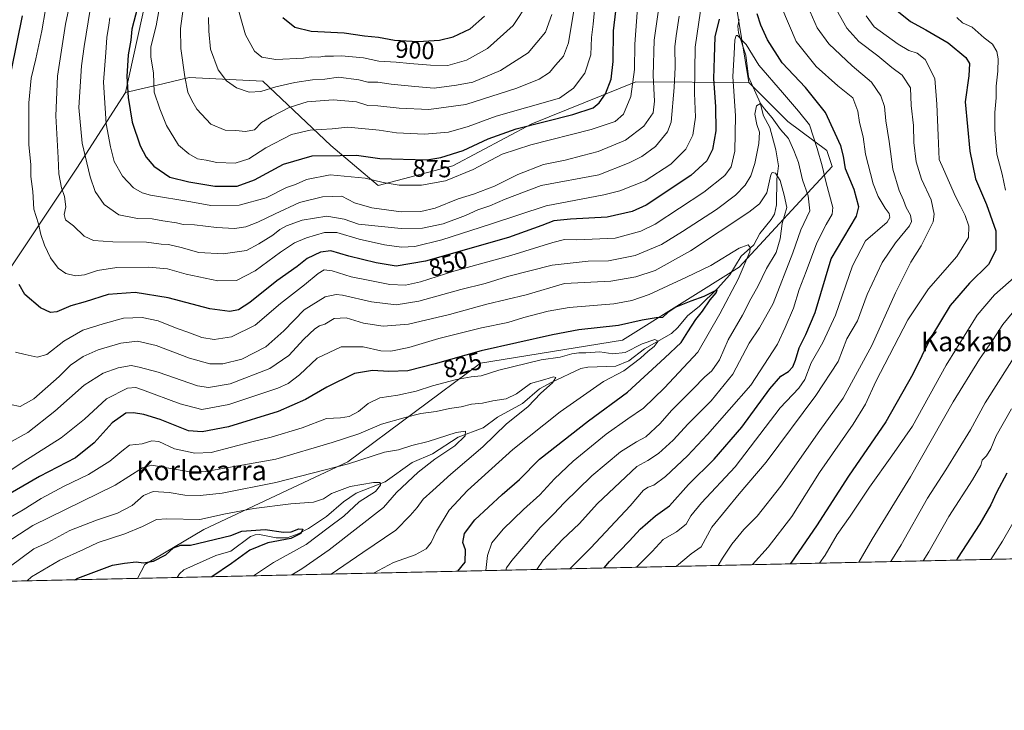
# Model space of a CAD drawing. Units: metres. Extents: x 651438 to 654893, y 4745507 to 4748682.
# Drawn here: x 653857 to 654258, y 4746293 to 4746575 of the extents above; entities that cross this region are included whole.
import ezdxf
from ezdxf.enums import TextEntityAlignment as Align

# ---------------------------------------------------------------- set-up
doc = ezdxf.new("R2010")
doc.units = ezdxf.units.M
doc.header["$MEASUREMENT"] = 0
for name, color, linetype, lineweight in [('Arbolado forestal CxS', 92, 'Continuous', 0), ('Comarca CxS', 21, 'Continuous', 0), ('Comunidad Autónoma CxS', 142, 'Continuous', 0), ('Corriente natural lineal', 142, 'Continuous', 13), ('Curva de nivel maestra', 30, 'Continuous', 30), ('Curva de nivel normal', 30, 'Continuous', 0), ('Espacio natural protegido CxS', 121, 'Continuous', 0), ('Municipio CxS', 4, 'Continuous', 0), ('Provincia CxS', 1, 'Continuous', 0), ('Rótulo de curva de nivel directora', 7, 'Continuous', 0), ('Texto cartográfico', 7, 'Continuous', 0)]:
    doc.layers.add(name, color=color, linetype=linetype, lineweight=lineweight)
doc.styles.add('Style-Arial', font='txt')

msp = doc.modelspace()

# ---------------------------------------------------------------- linework, layer by layer
at = {"layer": 'Arbolado forestal CxS', "color": 92, "linetype": 'Continuous', "lineweight": 0, "extrusion": (-0.3139667366017493, -0.006994699276020045, 0.949408216990819), "elevation": -237751.9550819538, "flags": 128}
msp.add_lwpolyline([(-4730604.929292202, 721746.8304016606), (-4730604.929292203, 721300.7721633624)], dxfattribs=at)
at = {"layer": 'Arbolado forestal CxS', "color": 92, "linetype": 'Continuous', "lineweight": 0, "extrusion": (-0.09362470459811653, -0.00208580135565918, 0.9956053756994386), "elevation": -70326.27673210758, "flags": 128}
msp.add_lwpolyline([(-4730605.04308769, 756194.0833760763), (-4730605.04308769, 756037.5641759913)], dxfattribs=at)
at = {"layer": 'Arbolado forestal CxS', "color": 92, "linetype": 'Continuous', "lineweight": 0, "extrusion": (0.1118817564849224, 0.002492905913829386, 0.9937183997420767), "elevation": 85785.96993918001, "flags": 128}
msp.add_lwpolyline([(4730602.545832817, -754628.4607898784), (4730602.545832817, -754612.2655644631)], dxfattribs=at)
at = {"layer": 'Arbolado forestal CxS', "color": 92, "linetype": 'Continuous', "lineweight": 0}
for points in [[(654150.4338999996, 4746757.744899999, 878.8068000000059), (654141.9265000002, 4746721.490700001, 880.7066999999952), (654122.0975000003, 4746709.5943, 890.2350000000006), (654088.3891000003, 4746703.645500001, 903.2170999999945), (654054.6807000004, 4746703.6461, 917.0918999999994), (654028.9042999997, 4746713.561100001, 917.2422999999982), (654003.1266999999, 4746713.5615, 908.5335999999952), (653977.3501000004, 4746715.544500001, 898.0241999999998), (653965.6262999997, 4746702.7553, 894.1505000000034), (653955.5380999995, 4746691.7501, 889.5329000000056), (653939.6749, 4746662.007900001, 885.2719999999972), (653923.8117000004, 4746642.1797, 879.7651000000042), (653913.8975000001, 4746618.386299999, 876.0077000000019), (653907.9480999997, 4746582.6951, 875.3326999999991), (653899.6754999999, 4746544.898700001, 873.7105000000012)], [(654150.4338999996, 4746757.744899999, 878.8068000000059), (654141.9265000002, 4746721.490700001, 880.7066999999952), (654122.0975000003, 4746709.5943, 890.2350000000006), (654088.3891000003, 4746703.645500001, 903.2170999999945), (654054.6807000004, 4746703.6461, 917.0918999999994), (654028.9042999997, 4746713.561100001, 917.2422999999982), (654003.1266999999, 4746713.5615, 908.5335999999952), (653977.3501000004, 4746715.544500001, 898.0241999999998), (653965.6262999997, 4746702.7553, 894.1505000000034), (653955.5380999995, 4746691.7501, 889.5329000000056), (653939.6749, 4746662.007900001, 885.2719999999972), (653923.8117000004, 4746642.1797, 879.7651000000042), (653913.8975000001, 4746618.386299999, 876.0077000000019), (653907.9480999997, 4746582.6951, 875.3326999999991), (653899.6754999999, 4746544.898700001, 873.7105000000012)], [(654344.0826000003, 4746356.5416, 937.0656000000017), (653904.6068000002, 4746346.750700001, 798.7958000000073), (653907.5620999997, 4746352.3577, 800.318499999994), (653931.5299000005, 4746366.6953, 803.4958000000044), (653990.2972999997, 4746394.257099999, 811.843599999993), (654044.4271000001, 4746434.468900001, 823.7765000000073), (654102.2642999999, 4746443.895099999, 822.9238000000041), (654149.8531, 4746473.6369, 829.4119999999967), (654187.6819000002, 4746514.765699999, 847.2850000000036), (654185.5453000005, 4746521.224500001, 846.9649000000064), (654169.6826999999, 4746533.1215, 841.9872999999935), (654153.8201000001, 4746548.984300001, 843.2780999999959), (654147.8718999998, 4746584.6755, 849.6831999999995), (654159.7701000003, 4746610.452099999, 853.9406000000017), (654163.7357000001, 4746636.2293, 857.9544000000025), (654169.6848999998, 4746658.039899999, 861.3340999999928), (654177.6161000002, 4746677.8683, 865.3969999999972), (654177.2975000005, 4746704.091700001, 870.4903999999952), (654207.3596999999, 4746689.764699999, 880.851999999999), (654248.9990999997, 4746695.713300001, 899.930600000007), (654280.7238999996, 4746660.021700001, 909.904800000004)], [(654177.2975000005, 4746704.091700001, 870.4903999999952), (654177.6161000002, 4746677.8683, 865.3969999999972), (654169.6848999998, 4746658.039899999, 861.3340999999928), (654163.7357000001, 4746636.2293, 857.9544000000025), (654159.7701000003, 4746610.452099999, 853.9406000000017), (654147.8718999998, 4746584.6755, 849.6831999999995), (654153.8201000001, 4746548.984300001, 843.2780999999959)], [(654177.2975000005, 4746704.091700001, 870.4903999999952), (654177.6161000002, 4746677.8683, 865.3969999999972), (654169.6848999998, 4746658.039899999, 861.3340999999928), (654163.7357000001, 4746636.2293, 857.9544000000025), (654159.7701000003, 4746610.452099999, 853.9406000000017), (654147.8718999998, 4746584.6755, 849.6831999999995), (654153.8201000001, 4746548.984300001, 843.2780999999959)], [(653907.9480999997, 4746582.6951, 875.3326999999991), (653899.6754999999, 4746544.898700001, 873.7105000000012), (653879.7642999999, 4746514.0887, 862.449299999993), (653848.6349, 4746467.2191, 845.4380999999995), (653824.1322999997, 4746445.879699999, 833.6741999999941), (653793.8223000001, 4746430.177300001, 817.6870999999956), (653782.5941000005, 4746414.753699999, 812.1689000000042), (653773.4868999999, 4746384.7367, 803.8185999999987), (653759.2330999998, 4746439.932700001, 804.0078000000068), (653759.2336999997, 4746469.674900001, 805.4769999999991), (653769.1481, 4746509.331900001, 810.0387000000047), (653779.0632999997, 4746537.0913, 811.6661000000023), (653790.9606999997, 4746564.850500001, 815.3142999999982), (653798.8919000003, 4746590.626900001, 817.6404999999941)], [(654147.8718999998, 4746584.6755, 849.6831999999995), (654153.8201000001, 4746548.984300001, 843.2780999999959), (654107.6549000005, 4746549.204700001, 870.6070999999939), (654065.2773000002, 4746532.054500001, 876.6079000000027), (654033.0777000004, 4746515.053099999, 874.3764999999986), (654002.6571000004, 4746506.979699999, 869.7960000000021), (653983.3349000001, 4746523.229499999, 877.9279999999999), (653955.5957000004, 4746549.530300001, 892.2492000000057), (653925.6721000001, 4746551.000499999, 884.8638999999966), (653914.8185000002, 4746548.4531, 880.857600000003), (653899.6754999999, 4746544.898700001, 873.7105000000012), (653907.9480999997, 4746582.6951, 875.3326999999991)], [(653848.6349, 4746467.2191, 845.4380999999995), (653879.7642999999, 4746514.0887, 862.449299999993), (653899.6754999999, 4746544.898700001, 873.7105000000012), (653914.8185000002, 4746548.4531, 880.857600000003), (653925.6721000001, 4746551.000499999, 884.8638999999966), (653955.5957000004, 4746549.530300001, 892.2492000000057), (653983.3349000001, 4746523.229499999, 877.9279999999999), (654002.6571000004, 4746506.979699999, 869.7960000000021), (654033.0777000004, 4746515.053099999, 874.3764999999986), (654065.2773000002, 4746532.054500001, 876.6079000000027), (654107.6549000005, 4746549.204700001, 870.6070999999939), (654153.8201000001, 4746548.984300001, 843.2780999999959), (654169.6826999999, 4746533.1215, 841.9872999999935), (654185.5453000005, 4746521.224500001, 846.9649000000064), (654187.6819000002, 4746514.765699999, 847.2850000000036), (654149.8531, 4746473.6369, 829.4119999999967), (654102.2642999999, 4746443.895099999, 822.9238000000041), (654044.4271000001, 4746434.468900001, 823.7765000000073), (653990.2972999997, 4746394.257099999, 811.843599999993), (653931.5299000005, 4746366.6953, 803.4958000000044), (653907.5620999997, 4746352.3577, 800.318499999994), (653904.6068000002, 4746346.750700001, 798.7958000000073), (653094.0722000003, 4746328.693299999, 746.0111999999937)], [(654153.8201000001, 4746548.984300001, 843.2780999999959), (654107.6549000005, 4746549.204700001, 870.6070999999939), (654065.2773000002, 4746532.054500001, 876.6079000000027), (654033.0777000004, 4746515.053099999, 874.3764999999986), (654002.6571000004, 4746506.979699999, 869.7960000000021), (653983.3349000001, 4746523.229499999, 877.9279999999999), (653955.5957000004, 4746549.530300001, 892.2492000000057), (653925.6721000001, 4746551.000499999, 884.8638999999966), (653914.8185000002, 4746548.4531, 880.857600000003), (653899.6754999999, 4746544.898700001, 873.7105000000012)], [(654153.8201000001, 4746548.984300001, 843.2780999999959), (654107.6549000005, 4746549.204700001, 870.6070999999939), (654065.2773000002, 4746532.054500001, 876.6079000000027), (654033.0777000004, 4746515.053099999, 874.3764999999986), (654002.6571000004, 4746506.979699999, 869.7960000000021), (653983.3349000001, 4746523.229499999, 877.9279999999999), (653955.5957000004, 4746549.530300001, 892.2492000000057), (653925.6721000001, 4746551.000499999, 884.8638999999966), (653914.8185000002, 4746548.4531, 880.857600000003), (653899.6754999999, 4746544.898700001, 873.7105000000012)], [(654153.8201000001, 4746548.984300001, 843.2780999999959), (654169.6826999999, 4746533.1215, 841.9872999999935), (654185.5453000005, 4746521.224500001, 846.9649000000064), (654187.6819000002, 4746514.765699999, 847.2850000000036), (654149.8531, 4746473.6369, 829.4119999999967), (654102.2642999999, 4746443.895099999, 822.9238000000041), (654044.4271000001, 4746434.468900001, 823.7765000000073), (653990.2972999997, 4746394.257099999, 811.843599999993), (653931.5299000005, 4746366.6953, 803.4958000000044), (653907.5620999997, 4746352.3577, 800.318499999994), (653904.6068000002, 4746346.7509, 798.7958999999975)], [(654153.8201000001, 4746548.984300001, 843.2780999999959), (654169.6826999999, 4746533.1215, 841.9872999999935), (654185.5453000005, 4746521.224500001, 846.9649000000064), (654187.6819000002, 4746514.765699999, 847.2850000000036), (654149.8531, 4746473.6369, 829.4119999999967), (654102.2642999999, 4746443.895099999, 822.9238000000041), (654044.4271000001, 4746434.468900001, 823.7765000000073), (653990.2972999997, 4746394.257099999, 811.843599999993), (653931.5299000005, 4746366.6953, 803.4958000000044), (653907.5620999997, 4746352.3577, 800.318499999994), (653904.6068000002, 4746346.7509, 798.7958999999975)], [(653899.6754999999, 4746544.898700001, 873.7105000000012), (653879.7642999999, 4746514.0887, 862.449299999993), (653848.6349, 4746467.2191, 845.4380999999995), (653824.1322999997, 4746445.879699999, 833.6741999999941), (653793.8223000001, 4746430.177300001, 817.6870999999956), (653782.5941000005, 4746414.753699999, 812.1689000000042), (653773.4868999999, 4746384.7367, 803.8185999999987)], [(653899.6754999999, 4746544.898700001, 873.7105000000012), (653879.7642999999, 4746514.0887, 862.449299999993), (653848.6349, 4746467.2191, 845.4380999999995), (653824.1322999997, 4746445.879699999, 833.6741999999941), (653793.8223000001, 4746430.177300001, 817.6870999999956), (653782.5941000005, 4746414.753699999, 812.1689000000042), (653773.4868999999, 4746384.7367, 803.8185999999987)]]:
    msp.add_polyline3d(points, dxfattribs=at)
at = {"layer": 'Comarca CxS', "color": 21, "linetype": 'Continuous', "lineweight": 0, "flags": 128}
msp.add_lwpolyline([(654437.1556000012, 4746358.6152), (651488.7900011509, 4746292.929982518), (651460.1417197421, 4747591.612266994), (651437.7600011518, 4748606.219982497), (653538.1918208023, 4748653.030251347), (654840.7900011779, 4748682.059982497), (654862.5178831, 4747718.800266693), (654892.9700011784, 4746368.769982519)], close=True, dxfattribs=at)
at = {"layer": 'Comunidad Autónoma CxS', "color": 142, "linetype": 'Continuous', "lineweight": 0, "flags": 128}
msp.add_lwpolyline([(654437.1556000012, 4746358.6152), (651488.7900011509, 4746292.929982518), (651460.1417197421, 4747591.612266994), (651437.7600011518, 4748606.219982497), (653538.1918208023, 4748653.030251347), (654840.7900011779, 4748682.059982497), (654862.5178831, 4747718.800266693), (654892.9700011784, 4746368.769982519)], close=True, dxfattribs=at)
at = {"layer": 'Corriente natural lineal', "color": 142, "linetype": 'Continuous', "lineweight": 13}
msp.add_polyline3d([(654149.7526000004, 4746574.674900001, 847.9719000000041), (654149.2904000003, 4746571.984099999, 847.4579999999987), (654149.5747999996, 4746569.254100001, 847.150999999998), (654152.4661999998, 4746560.1314, 844.4805000000052), (654153.6539000003, 4746551.273600001, 843.4771999999939), (654158.3455999997, 4746540.7283, 840.9369000000006), (654159.7915000003, 4746535.3248, 840.1405999999989), (654162.2631000001, 4746530.6853, 839.157800000001), (654164.7761000004, 4746521.5595, 838.2523999999976), (654165.8324999996, 4746515.012900001, 836.5829999999987), (654165.1913000002, 4746509.6007, 835.6309000000037), (654164.9829000002, 4746499.017100001, 834.2829000000056), (654164.2549000002, 4746495.3081, 834.0087000000058), (654162.8693000004, 4746493.046900001, 833.8187999999938), (654158.2198000001, 4746487.429500001, 832.1732000000048), (654155.7564000003, 4746482.762499999, 831.0657000000066), (654150.6429000003, 4746478.130799999, 830.1828999999999), (654145.9791000001, 4746470.4901, 828.7207000000053), (654141.0321000004, 4746464.977399999, 828.1267999999982), (654133.6277999999, 4746457.7488, 825.6701999999932), (654128.7203000003, 4746453.8629, 824.483699999997), (654124.8548999998, 4746449.056299999, 824.0709999999963), (654122.2378000002, 4746446.5584, 822.9976000000024), (654111.2504000004, 4746440.406300001, 820.9842000000062), (654104.7961999997, 4746435.4937, 820.3494999999967), (654099.5352999996, 4746433.317500001, 818.8640000000014), (654088.0587999999, 4746432.858200001, 818.1964000000008), (654085.2583999997, 4746432.3762, 817.931899999996), (654073.1442999998, 4746426.6516, 816.2219999999944), (654068.4797999999, 4746423.979599999, 815.202900000004), (654061.5115999999, 4746418.040899999, 814.376900000003), (654051.2391999997, 4746412.4224, 813.100099999996), (654045.4687999999, 4746408.144099999, 811.9505000000064), (654035.2888000002, 4746404.300200001, 810.895399999994), (654024.7647000002, 4746397.536499999, 809.1223000000027), (654016.5258999999, 4746394.035300001, 808.5334000000004), (654005.5048000002, 4746386.094500001, 807.0761000000057), (653993.7483999999, 4746381.475000001, 805.1206999999995), (653988.4654000001, 4746378.0154, 804.2881000000052), (653981.5311000004, 4746371.990300001, 803.0527000000002), (653974.2690000003, 4746367.129799999, 801.921100000007), (653970.0094999997, 4746364.926000001, 801.363599999997), (653965.5292999997, 4746363.3247, 800.2890999999945), (653961.0992000002, 4746363.284399999, 799.824299999993), (653954.3033999996, 4746364.693299999, 800.2341000000015), (653952.4804999996, 4746364.534800001, 800.1814000000013), (653950.5456999998, 4746363.835999999, 799.9358000000066), (653942.6618999997, 4746357.8355, 798.7646999999997), (653936.4510000005, 4746356.034399999, 798.4505000000064), (653923.4293000001, 4746350.2401, 797.1196000000054), (653921.6220000006, 4746348.583000001, 796.9899000000005), (653920.6962000001, 4746347.109200001, 796.9833999999975)], dxfattribs=at)
at = {"layer": 'Curva de nivel maestra', "color": 30, "linetype": 'Continuous', "lineweight": 30, "flags": 128}
for points, elevation in [([(653904.5999999996, 4746579.550100001), (653902.25, 4746570.720100001), (653901.8399999999, 4746566.2601), (653900.7800000003, 4746560.300100001), (653900.2199999997, 4746551.370100001), (653900.6900000004, 4746542.890100001), (653902.4400000004, 4746532.790100001), (653905.6200000001, 4746523.1501), (653908.1100000005, 4746518.5701), (653911.2000000002, 4746514.890100001), (653917.6900000004, 4746510.370100001), (653925.4699999997, 4746508.4301), (653936.1399999997, 4746506.7301), (653945.2100000001, 4746506.6801), (653952.1799999997, 4746509.210100001), (653964.0599999997, 4746515.640100001), (653975.6900000004, 4746519.030099999), (653987.1200000001, 4746519.210100001), (653993.8399999999, 4746519.380100001), (654003.3499999996, 4746517.9301), (654022.4900000002, 4746517.5001), (654028.1900000004, 4746518.3301), (654037.2599999999, 4746521.200099999), (654047.4500000002, 4746526.020099999), (654058.8600000005, 4746530.020099999), (654081.9500000002, 4746535.940099999), (654090.29, 4746538.670100001), (654092.75, 4746540.620100001), (654095.3399999999, 4746544.300100001), (654097.6100000005, 4746550.350099999), (654098.4299999997, 4746557.470100001), (654098.5800000001, 4746569.9901), (654101.4400000004, 4746594.2401)], 875), ([(654212.0800000001, 4746580.0001), (654219.6200000001, 4746573.9101), (654225.9500000002, 4746570.5101), (654235.0300000003, 4746565.120100001), (654242.2599999999, 4746559.120100001), (654243.7599999999, 4746556.710100001), (654243.4800000006, 4746551.710100001), (654241.9100000003, 4746541.040100001), (654243.8700000001, 4746521.0101), (654246.1100000005, 4746509.620100001), (654250.5800000001, 4746499.190099999), (654254.4600000001, 4746488.5001), (654254.4100000003, 4746480.6601), (654251.4299999997, 4746474.770099999), (654243.75, 4746467.090100001), (654235.8600000005, 4746458.040100001), (654228, 4746445.040100001), (654220.6100000005, 4746430.050100001), (654209.5800000001, 4746410.600099999), (654194.3600000005, 4746388.420100001), (654181.2999999998, 4746368.100099999), (654171.1699999999, 4746353.4101), (654170.5476000002, 4746352.6757)], 875), ([(653853.25, 4746554.030099999), (653857.6200000001, 4746576.120100001)], 850), ([(653963.8600000005, 4746575.440099999), (653968.6600000003, 4746571.5101), (653975.4100000003, 4746569.9101), (653988.8600000005, 4746569.190099999), (653997.1100000005, 4746568.030099999), (654002.7400000002, 4746567.4301), (654009.3700000001, 4746566.1801), (654018.9500000002, 4746565.710100001), (654027.7000000002, 4746566.2401), (654033.29, 4746567.6601), (654040.1399999997, 4746570.8201), (654046.0099999999, 4746576.0001)], 900), ([(654094.8269999997, 4746350.988800001), (654096.9199999999, 4746353.5601), (654105.1500000004, 4746361.9901), (654109.5, 4746366.8101), (654115.7000000002, 4746372.2301), (654121.4699999997, 4746376.370100001), (654129.1600000003, 4746385.040100001), (654139.5700000003, 4746395.370100001), (654150.8399999999, 4746408.370100001), (654162.2599999999, 4746424.090100001), (654166.8200000003, 4746429.2301), (654169.9199999999, 4746431.090100001), (654171.6799999997, 4746433.040100001), (654172.8099999997, 4746435.710100001), (654174.2599999999, 4746440.710100001), (654176.9299999997, 4746446.1501), (654180.7400000002, 4746455.170100001), (654187.3499999996, 4746477.040100001), (654197.7100000001, 4746494.4001), (654198.6399999997, 4746498.290100001), (654196.6500000004, 4746505.380100001), (654193.1399999997, 4746513.800100001), (654192.3300000001, 4746518.920100001), (654191.3200000003, 4746523.0801), (654188.9100000003, 4746528.1601), (654185.0599999997, 4746536.7401), (654176.7999999998, 4746546.950099999), (654167.3499999996, 4746557.020099999), (654161.3300000001, 4746566.360099999), (654158.6799999997, 4746572.420100001), (654157.1100000005, 4746577.0001)], 850), ([(654141.6799999997, 4746574.850099999), (654139.8600000005, 4746567.610099999), (654139.6699999999, 4746559.2301), (654139.3200000003, 4746550.530099999), (654140.1200000001, 4746539.220100001), (654140.2599999999, 4746529.3201), (654138.9800000006, 4746521.710100001), (654136.5999999996, 4746517.040100001), (654130.0599999997, 4746510.9901), (654111.8600000005, 4746498.9001), (654106.1799999997, 4746496.3101), (654095.9600000001, 4746494.0001), (654081.0999999996, 4746493.2601), (654074.2599999999, 4746492.4901), (654069.3099999997, 4746490.6801), (654055.8099999997, 4746485.710100001), (654021.9500000002, 4746476.140100001), (654009.9500000002, 4746474.020099999), (654001.8200000003, 4746475.360099999), (653990.75, 4746478.140100001), (653983.3499999996, 4746480.3201), (653979.1399999997, 4746479.800100001), (653973.7199999997, 4746477.140100001), (653969.6100000005, 4746473.9901), (653961.3399999999, 4746468.040100001), (653950.4000000004, 4746459.280099999), (653945.6699999999, 4746456.2601), (653942.1299999999, 4746455.600099999), (653934.0999999996, 4746456.640100001), (653916.9900000002, 4746461.170100001), (653903.6100000005, 4746463.360099999), (653892.6500000004, 4746462.4801), (653883.1600000003, 4746459.5801), (653877.3799999999, 4746457.870100001), (653871.6600000003, 4746455.5101), (653869.0999999996, 4746455.200099999), (653864.9500000002, 4746457.0801), (653858.6299999999, 4746462.520099999), (653856.29, 4746466.5701)], 850), ([(654035.1191999996, 4746349.658600001), (654038.1399999997, 4746353.370100001), (654038.3099999997, 4746358.380100001), (654037.1399999997, 4746361.4101), (654037.79, 4746365.050100001), (654042.0199999996, 4746370.630100001), (654053.1799999997, 4746381.0001), (654060.3300000001, 4746387.0101), (654068.4400000004, 4746395.300100001), (654088.4000000004, 4746411.040100001), (654104.29, 4746422.710100001), (654119.5099999999, 4746436.6601), (654126.1200000001, 4746442.870100001), (654128.8499999996, 4746447.3301), (654132.2100000001, 4746452.370100001), (654134.9299999997, 4746455.710100001), (654137.9600000001, 4746460.370100001), (654140.4000000004, 4746463.1601), (654140.7800000003, 4746464.470100001), (654135.4000000004, 4746461.6801), (654130.1200000001, 4746459.790100001), (654123.9600000001, 4746457.280099999), (654120.7000000002, 4746455.170100001), (654118.6200000001, 4746453.1801), (654115.9500000002, 4746453.0601), (654110.29, 4746452.030099999), (654100.6200000001, 4746449.880100001), (654084.4199999999, 4746448.040100001), (654073.7400000002, 4746446.120100001), (654044.6200000001, 4746439.530099999), (654025.8799999999, 4746434.280099999), (654014.7800000003, 4746431.4301), (654006.9500000002, 4746431.090100001), (654000.29, 4746431.5001), (653993, 4746430.290100001), (653981.6699999999, 4746424.770099999), (653973.0300000003, 4746419.6501), (653961.9199999999, 4746414.7601), (653941.7000000002, 4746408.530099999), (653930.9500000002, 4746406.440099999), (653925.29, 4746406.850099999), (653913.8499999996, 4746411.600099999), (653907.0899999999, 4746413.630100001), (653902.9199999999, 4746414.190099999), (653899.8300000001, 4746414.140100001), (653894.2599999999, 4746410.200099999), (653886.9500000002, 4746401.960100001), (653879.29, 4746395.920100001), (653864.6200000001, 4746388.220100001), (653844.0300000003, 4746376.4901)], 825), ([(654258.9699999997, 4746389.710100001), (654254.7599999999, 4746381.710100001), (654252.4600000001, 4746376.710100001), (654247.9600000001, 4746369.040100001), (654238.8700000001, 4746355.040100001), (654238.3914000001, 4746354.187200001)], 900), ([(653879.0514000002, 4746346.181600001), (653880.1799999997, 4746346.8201), (653894.29, 4746352.090100001), (653899.29, 4746352.890100001), (653903.9500000002, 4746353.420100001), (653906.9800000006, 4746353.130100001), (653911.0599999997, 4746353.690099999), (653916.0800000001, 4746356.380100001), (653919.2599999999, 4746359.2401), (653922.1799999997, 4746360.270099999), (653926.2100000001, 4746360.300100001), (653942.6200000001, 4746364.220100001), (653947.1399999997, 4746365.950099999), (653956.6500000004, 4746366.630100001), (653964.1299999999, 4746365.550100001), (653967.2300000006, 4746365.700099999), (653970.2999999998, 4746366.9801), (653971.9000000004, 4746366.7601), (653971.1500000004, 4746365.030099999), (653967.0999999996, 4746363.0601), (653957.6200000001, 4746361.2601), (653950.29, 4746358.220100001), (653942.8899999997, 4746352.850099999), (653934.8024000004, 4746347.423699999)], 800), ([(654170.5476000002, 4746352.6757), (654170.5473999997, 4746352.6755)], 875), ([(653934.8024000004, 4746347.423699999), (653934.8020000001, 4746347.423400001)], 800), ([(654035.119, 4746349.658399999), (654035.1191999996, 4746349.658600001)], 825), ([(653879.051, 4746346.181399999), (653879.0514000002, 4746346.181600001)], 800)]:
    msp.add_lwpolyline(points, dxfattribs=dict(at, elevation=elevation))
at = {"layer": 'Curva de nivel normal', "color": 30, "linetype": 'Continuous', "lineweight": 0, "flags": 128}
for points, elevation in [([(653925.7800000003, 4746598.230000001), (653922.0800000001, 4746570.930000001), (653922.25, 4746562.82), (653923.9100000003, 4746551.27), (653925.0599999997, 4746544.99), (653926.7199999997, 4746541.619999999), (653928.7199999997, 4746538.08), (653934.3899999997, 4746531.99), (653940.2699999996, 4746529.529999999), (653944.6200000001, 4746529.380000001), (653948.6100000005, 4746528.939999999), (653952.2800000003, 4746529.619999999), (653955.0599999997, 4746532.619999999), (653959.3200000003, 4746535.09), (653966.3200000003, 4746538.77), (653973.7400000002, 4746541.07), (653984.3499999996, 4746541.960000001), (653993.7599999999, 4746541.060000001), (653998.4600000001, 4746539.550000001), (654002.5099999999, 4746539.49), (654011.2000000002, 4746538.550000001), (654023.3200000003, 4746537.980000001), (654038.4199999999, 4746539.960000001), (654059.2100000001, 4746546.65), (654068.3200000003, 4746550.350000001), (654072.4400000004, 4746553.039999999), (654074.9900000002, 4746556), (654078.1900000004, 4746559.720000001), (654080.2599999999, 4746565.210000001), (654082.7400000002, 4746579.930000001)], 885), ([(653915.2999999998, 4746589.710000001), (653912.1299999999, 4746572.039999999), (653910.0099999999, 4746563.539999999), (653909.9600000001, 4746559.380000001), (653911.0899999999, 4746552.82), (653911.3099999997, 4746545.02), (653913.5999999996, 4746538.289999999), (653916.3799999999, 4746531.460000001), (653921.29, 4746523.380000001), (653925.4900000002, 4746519.91), (653928.9900000002, 4746517.810000001), (653932.5499999998, 4746517.25), (653936.9100000003, 4746516.4), (653944.4199999999, 4746516.08), (653949.9500000002, 4746517.83), (653956.8899999997, 4746522.369999999), (653967.2599999999, 4746527.699999999), (653974.9500000002, 4746529.57), (653983.9600000001, 4746530.050000001), (653990.2999999998, 4746530.720000001), (654003.0800000001, 4746529.539999999), (654010.0700000003, 4746528.42), (654021.5, 4746527.960000001), (654031.3300000001, 4746528.67), (654039.4000000004, 4746531.050000001), (654050.7699999996, 4746535.26), (654076.6200000001, 4746542.609999999), (654082.2199999997, 4746546.600000001), (654086.9500000002, 4746552.720000001), (654089.2800000003, 4746560.220000001), (654089.6200000001, 4746567.380000001), (654090.3399999999, 4746572.77), (654091.0300000003, 4746580.02)], 880), ([(653877.5700000003, 4746583.810000001), (653875.2000000002, 4746572.82), (653871.9900000002, 4746551.51), (653871.2199999997, 4746535.369999999), (653872.1799999997, 4746518.289999999), (653872.4299999997, 4746511.710000001), (653873.5599999997, 4746505.960000001), (653874.8399999999, 4746502.529999999), (653875.2800000003, 4746498.32), (653874.7000000002, 4746495.189999999), (653875.1900000004, 4746493.029999999), (653878.4000000004, 4746490.449999999), (653882.75, 4746486.24), (653886.5800000001, 4746484.49), (653894.5099999999, 4746484.039999999), (653908.2599999999, 4746483.84), (653914.1799999997, 4746483.100000001), (653917.1399999997, 4746482.890000001), (653922.3200000003, 4746481.74), (653929.5199999996, 4746479.600000001), (653939.4299999997, 4746479.039999999), (653948.9900000002, 4746480.41), (653954.04, 4746483.230000001), (653959.6699999999, 4746486.74), (653962.5999999996, 4746489.029999999), (653965.29, 4746490.51), (653971.6200000001, 4746492.82), (653981.6799999997, 4746494.460000001), (653988.8499999996, 4746493.230000001), (653994.6799999997, 4746491.140000001), (654012.0300000003, 4746489.390000001), (654020.7400000002, 4746489.5), (654029.0899999999, 4746491.380000001), (654038.1900000004, 4746494.74), (654043.2400000002, 4746497.09), (654048.2400000002, 4746498.609999999), (654054.3799999999, 4746501.369999999), (654069.1600000003, 4746506.939999999), (654092.6200000001, 4746511.33), (654105.0300000003, 4746516.210000001), (654110.0800000001, 4746518.779999999), (654115.7000000002, 4746522.930000001), (654120.6100000005, 4746528.91), (654122.0599999997, 4746532.730000001), (654123.3600000005, 4746546.91), (654123.6699999999, 4746555.199999999), (654123.5300000003, 4746563.58), (654124.1799999997, 4746568.039999999), (654125.3899999997, 4746576.039999999)], 860), ([(653944.9400000004, 4746581.359999999), (653948.5700000003, 4746568.460000001), (653952.1900000004, 4746561.789999999), (653955.29, 4746559.33), (653960.9400000004, 4746558.34), (653972.1900000004, 4746558.939999999), (653975.3600000005, 4746559.439999999), (653978.4000000004, 4746559.289999999), (653980.9500000002, 4746559.680000001), (653984.4699999997, 4746559.689999999), (653987.7300000006, 4746559.9), (653996.6799999997, 4746559.100000001), (654002.9500000002, 4746557.680000001), (654009.9500000002, 4746557.32), (654015.6200000001, 4746556.699999999), (654023.9800000006, 4746556.100000001), (654031.0800000001, 4746555.84), (654038.6500000004, 4746558.100000001), (654047.29, 4746562.84), (654057.6200000001, 4746572.210000001), (654063.7699999996, 4746581.460000001)], 895), ([(653867.0899999999, 4746578.710000001), (653865.4900000002, 4746570.109999999), (653863.1600000003, 4746558.640000001), (653861.2400000002, 4746550.77), (653860.2000000002, 4746540.710000001), (653860.2999999998, 4746523.710000001), (653861.04, 4746515.369999999), (653861.0700000003, 4746510.65), (653861.9400000004, 4746504.49), (653862.3399999999, 4746497.32), (653864.1500000004, 4746491.369999999), (653865.1200000001, 4746487), (653866.5800000001, 4746482.609999999), (653869.0999999996, 4746477.52), (653872.2599999999, 4746473.27), (653875.3600000005, 4746471.140000001), (653879.2800000003, 4746470.16), (653882.9900000002, 4746470.58), (653888.1900000004, 4746472.289999999), (653896.1799999997, 4746473.560000001), (653908.9800000006, 4746473.640000001), (653916.7300000006, 4746472.930000001), (653924.4000000004, 4746470.82), (653937.2400000002, 4746468.100000001), (653944.8600000005, 4746468.199999999), (653952.5599999997, 4746472.140000001), (653962.8099999997, 4746479.810000001), (653968.54, 4746483.529999999), (653973.4900000002, 4746485.67), (653980.7800000003, 4746487.83), (653985.8300000001, 4746487.74), (653994.8600000005, 4746485.050000001), (654005.2699999996, 4746482.75), (654012.2000000002, 4746481.779999999), (654017.6200000001, 4746482.140000001), (654028.5700000003, 4746484.859999999), (654048.4299999997, 4746491.15), (654071.1699999999, 4746498.74), (654094.6900000004, 4746503.17), (654101.2000000002, 4746504.82), (654111.5599999997, 4746508.84), (654121.9500000002, 4746515.609999999), (654128.0499999998, 4746521.84), (654130.9699999997, 4746527.539999999), (654132.0800000001, 4746534.859999999), (654131.6699999999, 4746544.65), (654131.8200000003, 4746563.359999999), (654134.0800000001, 4746578.24)], 855), ([(653885.2999999998, 4746578.699999999), (653882.8200000003, 4746563.680000001), (653881.6600000003, 4746555.789999999), (653880.6100000005, 4746538.710000001), (653882.04, 4746524.24), (653885.29, 4746510.5), (653887.3399999999, 4746504.550000001), (653890.9199999999, 4746499.180000001), (653896.9699999997, 4746494.939999999), (653904.5199999996, 4746493.5), (653910.5800000001, 4746493.33), (653914.8700000001, 4746492.619999999), (653920.3899999997, 4746491.779999999), (653923.1100000005, 4746491.060000001), (653927.8300000001, 4746490.880000001), (653936.7300000006, 4746489.859999999), (653944.0599999997, 4746489.460000001), (653948.7000000002, 4746490.07), (653953.5899999999, 4746491.960000001), (653960.7300000006, 4746495.430000001), (653970.6200000001, 4746500.01), (653979.9299999997, 4746502.380000001), (653987.7999999998, 4746502.609999999), (653992.9600000001, 4746499.960000001), (654000.0700000003, 4746497.880000001), (654012.0800000001, 4746496.199999999), (654020.0700000003, 4746496.34), (654025.9500000002, 4746497.76), (654035.29, 4746501.550000001), (654041.5300000003, 4746503.49), (654050.0099999999, 4746506.76), (654059.54, 4746511.49), (654070.0999999996, 4746515.58), (654078.8799999999, 4746517.33), (654086.0199999996, 4746519.25), (654092.29, 4746520.869999999), (654103.4299999997, 4746525.52), (654110.9900000002, 4746531.119999999), (654114.7400000002, 4746536.539999999), (654115.3600000005, 4746541.33), (654114.7699999996, 4746551.779999999), (654115.2199999997, 4746566.220000001), (654117.0700000003, 4746579.52)], 865), ([(653893.3200000003, 4746575.350000001), (653892.9000000004, 4746572.369999999), (653891.9800000006, 4746567.27), (653891.6399999997, 4746561.220000001), (653890.6799999997, 4746549.100000001), (653891.7300000006, 4746532.15), (653893.5800000001, 4746522.67), (653895, 4746516.75), (653898.4199999999, 4746510.84), (653902.9400000004, 4746506.050000001), (653906.4400000004, 4746503.970000001), (653909.8899999997, 4746503.060000001), (653926.2999999998, 4746500.34), (653934.4600000001, 4746498.82), (653946.0499999998, 4746498.970000001), (653956.9800000006, 4746501.970000001), (653965.3099999997, 4746506.130000001), (653968.9400000004, 4746507.42), (653973.4600000001, 4746509.470000001), (653983.1399999997, 4746511.289999999), (653997.3799999999, 4746509.949999999), (654004.7599999999, 4746508.140000001), (654011.2400000002, 4746507.140000001), (654020.29, 4746507.039999999), (654030.1299999999, 4746508.82), (654041.4400000004, 4746513.51), (654053.2599999999, 4746519.680000001), (654064.8799999999, 4746523.57), (654089.54, 4746529.800000001), (654099.2400000002, 4746533.029999999), (654102.6699999999, 4746536.029999999), (654105.6600000003, 4746543.289999999), (654107.1600000003, 4746554.32), (654107.2400000002, 4746564.619999999), (654108.3700000001, 4746579.439999999)], 870), ([(653933.4400000004, 4746575.539999999), (653933.5800000001, 4746569.850000001), (653934.2400000002, 4746562.560000001), (653937.4000000004, 4746554.130000001), (653940.7800000003, 4746549.66), (653944.8799999999, 4746546.77), (653950.0099999999, 4746545.02), (653954.8799999999, 4746545.300000001), (653960.9500000002, 4746547.180000001), (653968.6200000001, 4746549.039999999), (653975.9500000002, 4746550.01), (653980.9500000002, 4746550.289999999), (653986.4800000006, 4746551.15), (653994.7599999999, 4746550.050000001), (653998.4100000003, 4746549.119999999), (654002.5700000003, 4746549.130000001), (654007.9500000002, 4746548.300000001), (654017.6200000001, 4746547.380000001), (654025.4699999997, 4746546.730000001), (654034.54, 4746547.82), (654041.2199999997, 4746549.07), (654052.4699999997, 4746553.869999999), (654063.8300000001, 4746561.02), (654070.9199999999, 4746569.480000001), (654073.3899999997, 4746576.689999999)], 890), ([(654167.2599999999, 4746579.4), (654173.1100000005, 4746565.75), (654181.1500000004, 4746555.539999999), (654189.9900000002, 4746547.680000001), (654196.1200000001, 4746542.66), (654198.2000000002, 4746537.24), (654198.9199999999, 4746532.67), (654200.4199999999, 4746526.76), (654201.3099999997, 4746519.74), (654204.5, 4746507.66), (654206.5, 4746502.439999999), (654209.2999999998, 4746497.730000001), (654210.9500000002, 4746495.539999999), (654211.2300000006, 4746493.880000001), (654210.1299999999, 4746492.060000001), (654201.2699999996, 4746484.42), (654195.9800000006, 4746474.230000001), (654189.0599999997, 4746454.09), (654183.9800000006, 4746442.939999999), (654179.2199999997, 4746434.640000001), (654176.6200000001, 4746427.789999999), (654174.0800000001, 4746424.369999999), (654166.5099999999, 4746416.289999999), (654148.2400000002, 4746392.199999999), (654134.5199999996, 4746377.560000001), (654130.0800000001, 4746372.289999999), (654128.1500000004, 4746368.850000001), (654124.2400000002, 4746365.75), (654118.79, 4746362.550000001), (654114.3700000001, 4746357.680000001), (654108.2199999997, 4746351.560000001), (654107.9697000004, 4746351.281400001)], 855), ([(654178.7800000003, 4746577.83), (654181.6399999997, 4746571.24), (654186.4199999999, 4746564.689999999), (654195.9299999997, 4746555.720000001), (654203.8200000003, 4746549.130000001), (654207.6200000001, 4746543.5), (654209.0300000003, 4746539.220000001), (654209.6399999997, 4746533.390000001), (654211.0199999996, 4746524.869999999), (654212.4500000002, 4746513.59), (654215.0700000003, 4746504.869999999), (654216.7699999996, 4746500.99), (654217.8700000001, 4746498.02), (654219.6699999999, 4746494.890000001), (654220.0300000003, 4746492.25), (654219.3099999997, 4746490.51), (654213.5599999997, 4746483.65), (654208.0999999996, 4746475.539999999), (654202.0199999996, 4746462.470000001), (654198.0999999996, 4746451.810000001), (654193.7699999996, 4746444.369999999), (654190.1299999999, 4746435.180000001), (654181.0700000003, 4746421.279999999), (654160.8200000003, 4746394.180000001), (654149.8399999999, 4746381.210000001), (654138.7300000006, 4746367.630000001), (654134.29, 4746359.640000001), (654130.29, 4746356.75), (654124.29, 4746351.75), (654124.1459999997, 4746351.641799999)], 860), ([(654189.4800000006, 4746578.65), (654193.6600000003, 4746571.08), (654198.5899999999, 4746565.680000001), (654206.3700000001, 4746559.789999999), (654211.9900000002, 4746555.08), (654216.2400000002, 4746552), (654219.7000000002, 4746546.789999999), (654219.9199999999, 4746539.539999999), (654220.9400000004, 4746531.5), (654221.0700000003, 4746524.57), (654221.9299999997, 4746516.65), (654224.1299999999, 4746509.550000001), (654228.04, 4746501.119999999), (654229.2999999998, 4746495.33), (654228.8899999997, 4746492.17), (654224.0700000003, 4746482.32), (654219.7800000003, 4746475.710000001), (654213.5, 4746463.199999999), (654203.8799999999, 4746441.66), (654192.1900000004, 4746420.199999999), (654182.7599999999, 4746407.039999999), (654166.7400000002, 4746384.4), (654157.1299999999, 4746372.15), (654151.6500000004, 4746366.65), (654146.7999999998, 4746360.710000001), (654142.9699999997, 4746355.029999999), (654141.2154000001, 4746352.022100001)], 865), ([(654201.5899999999, 4746576.220000001), (654204.8899999997, 4746571.689999999), (654214.6399999997, 4746564.539999999), (654218.9699999997, 4746562.01), (654222.4100000003, 4746560.980000001), (654225.5800000001, 4746558.33), (654229.5599999997, 4746550.67), (654230.3300000001, 4746540.09), (654230.9600000001, 4746527.310000001), (654231.2800000003, 4746517.609999999), (654233.1699999999, 4746513.59), (654237.9900000002, 4746502.51), (654239.9800000006, 4746498.480000001), (654242, 4746494.779999999), (654243.4900000002, 4746490.33), (654243.2699999996, 4746485.800000001), (654238.5700000003, 4746478.02), (654227.0199999996, 4746464.82), (654218.5800000001, 4746452.16), (654205.5, 4746427.01), (654201.2800000003, 4746417.75), (654196.2599999999, 4746409.609999999), (654182.5899999999, 4746389.980000001), (654171.2699999996, 4746372.039999999), (654161.6900000004, 4746359.470000001), (654155.2701000003, 4746352.335200001)], 870), ([(654238.5899999999, 4746575.430000001), (654240.8399999999, 4746573.26), (654244.8200000003, 4746571.51), (654249.6900000004, 4746567.199999999), (654253.1500000004, 4746564.67), (654254.8600000005, 4746561.65), (654255.4600000001, 4746558.58), (654255.2599999999, 4746553.57), (654254.5999999996, 4746547.51), (654254.6100000005, 4746542.710000001), (654254.0700000003, 4746536.710000001), (654254.0800000001, 4746529.710000001), (654254.8499999996, 4746519.800000001), (654257, 4746511.57), (654258.4000000004, 4746505.08)], 880), ([(653854.79, 4746439.02), (653858.8200000003, 4746438.029999999), (653863.6299999999, 4746436.9), (653867.54, 4746438.039999999), (653874.5199999996, 4746443.539999999), (653882.2300000006, 4746448.02), (653890.5700000003, 4746450.52), (653898.8499999996, 4746452.82), (653906.5, 4746453.109999999), (653912.9199999999, 4746451.76), (653920, 4746448.91), (653926.2199999997, 4746446.789999999), (653930.7699999996, 4746444.960000001), (653935.8300000001, 4746444.199999999), (653942.8399999999, 4746445.25), (653952.5499999998, 4746449.970000001), (653962.7999999998, 4746458.789999999), (653972.6600000003, 4746466.51), (653978.1299999999, 4746471.109999999), (653980.6200000001, 4746472.560000001), (653983.9500000002, 4746472.16), (653991.5999999996, 4746469.65), (653997.8700000001, 4746468.460000001), (654007.4600000001, 4746466.58), (654013.75, 4746466.359999999), (654019.9000000004, 4746467.730000001), (654033.54, 4746471.980000001), (654056.75, 4746478.439999999), (654073.8799999999, 4746483.74), (654078.6200000001, 4746484.960000001), (654083.5800000001, 4746484.77), (654099.3099999997, 4746485.49), (654109.79, 4746488.289999999), (654115.6299999999, 4746491.199999999), (654135.4699999997, 4746504.24), (654143.9500000002, 4746511.08), (654146.5599999997, 4746514.619999999), (654148.0700000003, 4746520.92), (654148.2999999998, 4746535.369999999), (654147.1799999997, 4746551.369999999), (654147.7999999998, 4746560.710000001), (654148.0099999999, 4746566.380000001), (654148.5300000003, 4746568.08), (654149.1900000004, 4746568.100000001), (654152.7199999997, 4746564.480000001), (654157.8099999997, 4746556.039999999), (654167.5099999999, 4746544.850000001), (654174.0300000003, 4746537.26), (654178.4400000004, 4746531.680000001), (654181.5800000001, 4746522.050000001), (654183.7000000002, 4746515.039999999), (654185.2400000002, 4746508.039999999), (654188.04, 4746498.039999999), (654187.6799999997, 4746495.34), (654185.3399999999, 4746491.039999999), (654181.4900000002, 4746483.57), (654177.0800000001, 4746471.83), (654174.2699999996, 4746464.57), (654171.9199999999, 4746456.960000001), (654168.5599999997, 4746449.029999999), (654165.3799999999, 4746442.310000001), (654154.6200000001, 4746425.58), (654136.9600000001, 4746405.41), (654128.7699999996, 4746396.76), (654119.7999999998, 4746388.27), (654114.9699999997, 4746384.800000001), (654112.6699999999, 4746383.980000001), (654110.8300000001, 4746382.65), (654105.3399999999, 4746376.27), (654089.29, 4746359.140000001), (654080.7362000003, 4746350.674699999)], 845), ([(654067.3970999997, 4746350.377499999), (654069.9400000004, 4746354.119999999), (654077.7400000002, 4746362.619999999), (654084.6200000001, 4746369.050000001), (654092.1200000001, 4746377.289999999), (654108.1399999997, 4746392.300000001), (654112.5599999997, 4746394.76), (654116.9600000001, 4746397.640000001), (654122.9299999997, 4746403.039999999), (654129.0300000003, 4746409.730000001), (654138.3399999999, 4746419.130000001), (654147.1699999999, 4746430.060000001), (654153.8399999999, 4746442.710000001), (654158.1600000003, 4746448.92), (654163.6299999999, 4746458.91), (654171.6299999999, 4746479.51), (654175, 4746488.91), (654178.5599999997, 4746496.609999999), (654177.9400000004, 4746502.74), (654175.5999999996, 4746509.300000001), (654174.0199999996, 4746516.369999999), (654172.0899999999, 4746521.300000001), (654169.8799999999, 4746526.100000001), (654166.6399999997, 4746529.77), (654163.2000000002, 4746534.609999999), (654160.1900000004, 4746538.180000001), (654158.5, 4746540.359999999), (654156.8300000001, 4746539.390000001), (654156.1699999999, 4746536.050000001), (654157.04, 4746531.82), (654158.1399999997, 4746528.77), (654157.8399999999, 4746524.039999999), (654156.1500000004, 4746516), (654154.5199999996, 4746510.91), (654152.29, 4746507.17), (654148.29, 4746502.960000001), (654140.6200000001, 4746497.199999999), (654126.7199999997, 4746488.25), (654118.2000000002, 4746482.859999999), (654107.4800000006, 4746478.470000001), (654096.5099999999, 4746476.26), (654088.3200000003, 4746476.100000001), (654073.5300000003, 4746474.41), (654055.3600000005, 4746469.789999999), (654046.2999999998, 4746467.01), (654036.29, 4746464.52), (654019.29, 4746459.800000001), (654009.9500000002, 4746458.32), (653999.9500000002, 4746459.560000001), (653988.1699999999, 4746462.24), (653985.4900000002, 4746462.529999999), (653981.1100000005, 4746461.57), (653972.5099999999, 4746456.26), (653964.2199999997, 4746447.710000001), (653956.8300000001, 4746441.119999999), (653947.1200000001, 4746436.199999999), (653939.29, 4746434.27), (653934.0700000003, 4746434.17), (653925.6799999997, 4746436.560000001), (653912.1399999997, 4746441.67), (653904.5499999998, 4746443.430000001), (653897.7599999999, 4746442.600000001), (653888.5099999999, 4746439.980000001), (653882.4199999999, 4746437.17), (653877.29, 4746433.66), (653872.6200000001, 4746429.130000001), (653862.29, 4746420), (653856.6600000003, 4746416.810000001), (653852.7199999997, 4746417.699999999)], 840), ([(654054.7202000003, 4746350.095100001), (654054.9600000001, 4746351.01), (654057.0800000001, 4746354.029999999), (654068.6299999999, 4746367.49), (654074.3300000001, 4746373), (654078.4900000002, 4746377.5), (654089.7199999997, 4746388.57), (654101.4600000001, 4746398.34), (654107.9199999999, 4746402.42), (654111.7999999998, 4746404.49), (654117.6699999999, 4746409.960000001), (654122.29, 4746415.15), (654131.1299999999, 4746424.01), (654135.6500000004, 4746428.75), (654138.6799999997, 4746431.369999999), (654141.8300000001, 4746435.800000001), (654145.3799999999, 4746444.09), (654151.1299999999, 4746454.140000001), (654154.5999999996, 4746460.710000001), (654157.4500000002, 4746465.76), (654160.8899999997, 4746473.07), (654164.8600000005, 4746479.66), (654166.4900000002, 4746485.230000001), (654167.4000000004, 4746491.480000001), (654169.29, 4746498.039999999), (654168.1900000004, 4746503.07), (654166.5300000003, 4746509), (654164.6200000001, 4746512.02), (654163.3099999997, 4746512.26), (654162.7199999997, 4746511.26), (654161.04, 4746504), (654158.04, 4746499.430000001), (654153.7199999997, 4746496.029999999), (654129.9500000002, 4746480.350000001), (654115.6200000001, 4746472.34), (654107.7400000002, 4746469.680000001), (654097.4600000001, 4746467.99), (654078.6399999997, 4746466.970000001), (654062.9500000002, 4746462.4), (654046.9500000002, 4746458.57), (654031.7199999997, 4746454.369999999), (654015.0300000003, 4746450.4), (654004.7199999997, 4746449.609999999), (653996.7000000002, 4746450.84), (653989.5899999999, 4746452.960000001), (653984.7000000002, 4746452.720000001), (653980.9500000002, 4746450.460000001), (653978.7599999999, 4746449.689999999), (653976.8600000005, 4746448.460000001), (653972.3099999997, 4746444.230000001), (653966.25, 4746437.67), (653958.54, 4746432.359999999), (653942.3799999999, 4746426.07), (653933.5199999996, 4746424.600000001), (653928.9500000002, 4746425.279999999), (653912.9500000002, 4746430.850000001), (653905.29, 4746432.91), (653901.9500000002, 4746433.51), (653896.6200000001, 4746432.59), (653890.5099999999, 4746430.42), (653882.8600000005, 4746425.550000001), (653870.8499999996, 4746414.980000001), (653859.7800000003, 4746406.199999999), (653853.25, 4746402.52)], 835), ([(653847.6100000005, 4746387.529999999), (653858.2300000006, 4746394.430000001), (653873.3899999997, 4746404.119999999), (653882.9000000004, 4746411.640000001), (653891.8499999996, 4746420.02), (653900.4500000002, 4746424.369999999), (653903.8099999997, 4746424.609999999), (653906.6399999997, 4746423.67), (653921.9100000003, 4746417.890000001), (653930.8399999999, 4746415.58), (653941.7199999997, 4746417.67), (653961.7100000001, 4746424.279999999), (653965.9100000003, 4746426.17), (653970.5800000001, 4746429.710000001), (653977.8499999996, 4746436.57), (653987.5099999999, 4746441.230000001), (653996.4900000002, 4746441.210000001), (654003.7000000002, 4746439.52), (654007.7800000003, 4746439.449999999), (654015.1900000004, 4746440.960000001), (654027.4299999997, 4746444.539999999), (654044.7999999998, 4746448.980000001), (654055.5099999999, 4746451.130000001), (654062.0800000001, 4746453.140000001), (654071.9100000003, 4746455.65), (654080.5, 4746457.25), (654098.6600000003, 4746458.75), (654106.0599999997, 4746460.130000001), (654113.1600000003, 4746462.49), (654128.29, 4746469.59), (654138.2000000002, 4746474.279999999), (654149.75, 4746481.359999999), (654153.5099999999, 4746482.83), (654154.3399999999, 4746481.630000001), (654154.1100000005, 4746479.869999999), (654149.4000000004, 4746468.83), (654141.9100000003, 4746454.689999999), (654132.9900000002, 4746438.99), (654119.3300000001, 4746424.41), (654110.7999999998, 4746416.100000001), (654104.3799999999, 4746411.869999999), (654095.5999999996, 4746405.57), (654082.0999999996, 4746394.480000001), (654074.5499999998, 4746387.359999999), (654068.6200000001, 4746380.850000001), (654061.9500000002, 4746374.880000001), (654053.6200000001, 4746366.779999999), (654049.04, 4746361.26), (654047.2800000003, 4746356.050000001), (654046.6092999997, 4746349.9144)], 830), ([(654263.0599999997, 4746470.350000001), (654253.9299999997, 4746462.42), (654246.8200000003, 4746454.130000001), (654234.1299999999, 4746433.710000001), (654220.5199999996, 4746408.84), (654212.0199999996, 4746396.689999999), (654202.9500000002, 4746383.92), (654195.1200000001, 4746372.09), (654189.8099999997, 4746364.689999999), (654184.8899999997, 4746356.24), (654182.5429999996, 4746352.9428)], 880), ([(654264.9100000003, 4746459.480000001), (654257.2699999996, 4746450.24), (654253.04, 4746443.699999999), (654247.7199999997, 4746436.140000001), (654237.0999999996, 4746418.699999999), (654219.7199999997, 4746388.17), (654204.0499999998, 4746362.710000001), (654198.5888, 4746353.3003)], 885), ([(653848.4600000001, 4746369.25), (653857.9500000002, 4746374.75), (653865.29, 4746379.289999999), (653874.6200000001, 4746384.300000001), (653884.5300000003, 4746389.039999999), (653893.2699999996, 4746394.600000001), (653898.2000000002, 4746398.619999999), (653901.3300000001, 4746401.09), (653906.4500000002, 4746401.640000001), (653910.3300000001, 4746402.82), (653913.29, 4746402.560000001), (653919.6699999999, 4746399.59), (653927.9600000001, 4746397.850000001), (653934.6200000001, 4746398.100000001), (653951.1600000003, 4746402.369999999), (653959.0300000003, 4746404.300000001), (653971.6799999997, 4746408.189999999), (653981.5999999996, 4746411.880000001), (653987.2400000002, 4746412.230000001), (653990.79, 4746412.730000001), (653994.6200000001, 4746414.84), (653998.6200000001, 4746418.039999999), (654003.29, 4746420.380000001), (654010.6200000001, 4746421.52), (654018.1299999999, 4746423.07), (654024.8700000001, 4746425.24), (654034.6299999999, 4746427.869999999), (654040.5700000003, 4746428.970000001), (654044.6399999997, 4746429.34), (654051.9000000004, 4746431.680000001), (654069.0899999999, 4746435.800000001), (654076.8200000003, 4746437.01), (654081.5999999996, 4746438.289999999), (654084.4500000002, 4746438.76), (654087.3499999996, 4746438.67), (654092.9699999997, 4746439.109999999), (654098.3700000001, 4746438.26), (654103.29, 4746438.810000001), (654110.2199999997, 4746442.460000001), (654115.4299999997, 4746444.180000001), (654116.8600000005, 4746443.52), (654115.1500000004, 4746441.279999999), (654112.7100000001, 4746439.449999999), (654109.6500000004, 4746436.480000001), (654102.7599999999, 4746431.369999999), (654094.5499999998, 4746426.980000001), (654076.8200000003, 4746414.65), (654057.5999999996, 4746399.359999999), (654039.0800000001, 4746382.619999999), (654031.6200000001, 4746374.600000001), (654026.3700000001, 4746366.039999999), (654024.29, 4746361.33), (654022.25, 4746358.76), (654017.6900000004, 4746356.350000001), (654008.9100000003, 4746353.16), (654000.7066000003, 4746348.8917)], 820), ([(654264.5599999997, 4746441.039999999), (654250.1299999999, 4746418.369999999), (654244.1200000001, 4746407.310000001), (654234.0199999996, 4746391.039999999), (654226.6500000004, 4746379.449999999), (654215.8799999999, 4746360.439999999), (654211.6111000003, 4746353.590399999)], 890), ([(653850.9500000002, 4746361.230000001), (653861.9000000004, 4746368.26), (653895.4000000004, 4746384.699999999), (653906.6200000001, 4746391.800000001), (653910.3899999997, 4746392.92), (653917.3399999999, 4746391.630000001), (653925.8600000005, 4746390.210000001), (653932.3499999996, 4746390.380000001), (653960.9500000002, 4746395.32), (653983.9500000002, 4746402.140000001), (653994.7999999998, 4746405.630000001), (654003.9900000002, 4746409.65), (654013.6500000004, 4746412.310000001), (654020.04, 4746413.960000001), (654026.3399999999, 4746414.850000001), (654031.7300000006, 4746416), (654036.4800000006, 4746416.720000001), (654040.7599999999, 4746417.76), (654045.2100000001, 4746418.130000001), (654049.3600000005, 4746419.109999999), (654054.8899999997, 4746420.02), (654059.0999999996, 4746422.029999999), (654064.7100000001, 4746426.15), (654070.6500000004, 4746427.779999999), (654074.1600000003, 4746428.960000001), (654075.0899999999, 4746428.710000001), (654073.7400000002, 4746426.470000001), (654068.9500000002, 4746422.26), (654063.6200000001, 4746416.67), (654054.9500000002, 4746409.74), (654045.29, 4746400.359999999), (654032.29, 4746389.220000001), (654024.9500000002, 4746382.59), (654020.9500000002, 4746379), (654018.5099999999, 4746375.65), (654015.7300000006, 4746372.439999999), (654009.7999999998, 4746366.369999999), (653996.3499999996, 4746357.279999999), (653983.4343999998, 4746348.506899999)], 815.0000000000001), ([(654260.7999999998, 4746415.83), (654254.54, 4746404.939999999), (654252.4699999997, 4746399.52), (654250.5899999999, 4746396.689999999), (654248.8899999997, 4746394.949999999), (654248.2800000003, 4746392.75), (654244.9600000001, 4746386.970000001), (654235.29, 4746371.92), (654227.1200000001, 4746357.51), (654224.8704000004, 4746353.8858)], 895), ([(653852.2699999996, 4746351.369999999), (653862.3399999999, 4746358.76), (653868, 4746361.390000001), (653876.9699999997, 4746366.210000001), (653887.8200000003, 4746370.460000001), (653896.3399999999, 4746373.289999999), (653902.4199999999, 4746376.51), (653907, 4746380.49), (653910.9199999999, 4746382.230000001), (653917.4000000004, 4746381.82), (653923.8799999999, 4746380.640000001), (653930.0999999996, 4746380.52), (653939.1100000005, 4746381.52), (653960.9299999997, 4746385.850000001), (653990.6200000001, 4746393.460000001), (654005.29, 4746398.230000001), (654010.9500000002, 4746399.199999999), (654016.3899999997, 4746400.939999999), (654023.0300000003, 4746402.52), (654034.3899999997, 4746406.24), (654038.3200000003, 4746406.76), (654038.1100000005, 4746404.83), (654033.8399999999, 4746400.74), (654025.7599999999, 4746395.369999999), (654019, 4746390.039999999), (654010.1399999997, 4746381.710000001), (654004.8300000001, 4746375.710000001), (653982.7100000001, 4746358.33), (653971.5899999999, 4746350.66), (653967.4797999999, 4746348.151500001)], 810), ([(653859.5398000004, 4746345.7468), (653861.3099999997, 4746347.310000001), (653872.8600000005, 4746354.220000001), (653882.5899999999, 4746358.560000001), (653888.54, 4746361.32), (653899.3300000001, 4746364.84), (653906.6299999999, 4746367.859999999), (653912.2599999999, 4746370.76), (653916.5099999999, 4746371.039999999), (653929.9299999997, 4746370.779999999), (653940.4500000002, 4746373.119999999), (653951.9500000002, 4746375.17), (653967.0499999998, 4746377.08), (653976.3200000003, 4746377.83), (653980.3099999997, 4746379.17), (653983.5999999996, 4746381.42), (653991.29, 4746384.220000001), (654000.7699999996, 4746385.789999999), (654003.4400000004, 4746385.810000001), (654003.6600000003, 4746384.74), (654001.5099999999, 4746382.130000001), (653994.9500000002, 4746377.91), (653988.6200000001, 4746372.17), (653982.29, 4746367.310000001), (653973.29, 4746360.619999999), (653959.9500000002, 4746353.180000001), (653951.8468000004, 4746347.803200001)], 805), ([(654263.9000000004, 4746373.710000001), (654257.1500000004, 4746361.9), (654252.3847000003, 4746354.4988)], 905)]:
    msp.add_lwpolyline(points, dxfattribs=dict(at, elevation=elevation))
at = {"layer": 'Espacio natural protegido CxS', "color": 121, "linetype": 'Continuous', "lineweight": 0, "flags": 128}
msp.add_lwpolyline([(654437.1556000012, 4746358.6152), (651488.7900011509, 4746292.929982518)], dxfattribs=at)
msp.add_lwpolyline([(654437.1556000012, 4746358.6152), (651488.7900011509, 4746292.929982518)], dxfattribs=at)
at = {"layer": 'Municipio CxS', "color": 4, "linetype": 'Continuous', "lineweight": 0, "flags": 128}
msp.add_lwpolyline([(654862.5178831, 4747718.800266693), (654892.9700011784, 4746368.769982519), (654437.1556000012, 4746358.6152), (651488.7900011509, 4746292.929982518)], dxfattribs=at)
at = {"layer": 'Provincia CxS', "color": 1, "linetype": 'Continuous', "lineweight": 0, "flags": 128}
msp.add_lwpolyline([(654437.1556000012, 4746358.6152), (651488.7900011509, 4746292.929982518), (651460.1417197421, 4747591.612266994), (651437.7600011518, 4748606.219982497), (653538.1918208023, 4748653.030251347), (654840.7900011779, 4748682.059982497), (654862.5178831, 4747718.800266693), (654892.9700011784, 4746368.769982519)], close=True, dxfattribs=at)

# ---------------------------------------------------------------- texts
at = {"layer": 'Rótulo de curva de nivel directora', "color": 7, "linetype": 'Continuous', "lineweight": 0, "style": 'Style-Arial'}
for s, rotation, p in [('900', 357.1912899764723, (654017.6555981702, 4746562.23865176)), ('875', 358.7130054143383, (654024.6115049144, 4746513.927440381)), ('850', 15.78210603647487, (654031.1786388058, 4746475.07678288)), ('825', 15.65031161973263, (654037.0281932338, 4746433.734517146))]:
    msp.add_text(s, height=7.000000000000002, rotation=rotation, dxfattribs=at).set_placement(p, align=Align.MIDDLE_CENTER)
at = {"layer": 'Texto cartográfico', "color": 7, "linetype": 'Continuous', "lineweight": 0, "style": 'Style-Arial'}
for s, p in [('Kaskabla', (654247.1362548781, 4746443.37015)), ('Korlexarra', (653930.6151914631, 4746390.76015))]:
    msp.add_text(s, height=8, dxfattribs=at).set_placement(p, align=Align.MIDDLE_CENTER)

doc.saveas('drawing.dxf')
